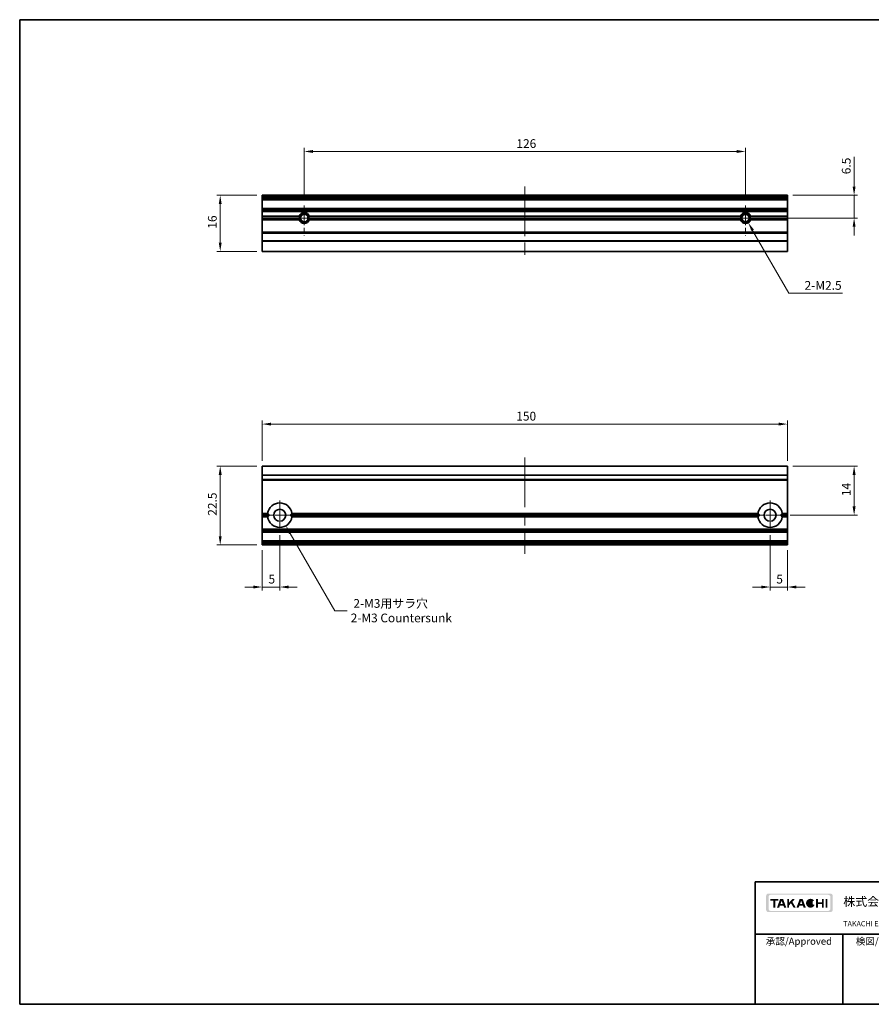
# Model space of a CAD drawing. Units: millimetres. Extents: x 0 to 5925, y 0 to 984.
# Drawn here: x 3158 to 3401, y 0 to 281 of the extents above; entities that cross this region are included whole.
import ezdxf
from ezdxf.enums import TextEntityAlignment as Align

# ---------------------------------------------------------------- set-up
doc = ezdxf.new("R2010")
doc.units = ezdxf.units.MM
doc.header["$LTSCALE"] = 2.5
doc.linetypes.add('CHAIN', pattern=[0.3543, 0.2362, -0.0295, 0.0591, -0.0295])
doc.layers.get('Defpoints').update_dxf_attribs({"lineweight": 25})
for name, color, linetype, lineweight in [('Border (ISO)', 7, 'Continuous', 35), ('Dimension (ISO)', 7, 'Continuous', 18), ('Title (ISO)', 7, 'Continuous', 35), ('Visible (ISO)', 7, 'Continuous', 35), ('Visible Narrow (ISO)', 7, 'Continuous', 25)]:
    doc.layers.add(name, color=color, linetype=linetype, lineweight=lineweight)
for name, color, linetype, lineweight, true_color in [('Center Mark (ISO)', 7, 'Continuous', 18, 0x80ffff), ('Centerline (ISO)', 7, 'Continuous', 18, 0x80ffff), ('Hatch (ISO)', 1, 'Continuous', 18, 0xff0000)]:
    doc.layers.add(name, color=color, linetype=linetype, lineweight=lineweight, true_color=true_color)
doc.styles.add('Note Text (TK)', font='MS PGothic.ttf')
doc.styles.add('文字スタイル67', font='arial.ttf')
doc.styles.add('文字スタイル80', font='arial.ttf')
doc.dimstyles.new('Default - Method 1b (TK)', dxfattribs={"dimscale": 2.5, "dimtxt": 2.5, "dimasz": 2.5, "dimexe": 1, "dimexo": 1.5, "dimgap": 1, "dimtad": 1, "dimrnd": 1e-08, "dimdsep": 46, "dimtxsty": 'Note Text (TK)', "dimcen": 0.09, "dimdle": 5, "dimclrd": 100, "dimclre": 100, "dimclrt": 7, "dimadec": 1, "dimazin": 1, "dimtfac": 1, "dimtmove": 0, "dimatfit": 3, "dimfxl": 1, "dimtolj": 1, "dimlwd": -1, "dimlwe": -1, "dimarcsym": 0})

# ---------------------------------------------------------------- blocks, each defined once
blk = doc.blocks.new('図面枠 tk図枠')
at = {"layer": 'Border (ISO)'}
for p, q in [((14.5, 289), (405.5, 289)), ((14.5, 289), (14.5, 8)), ((405.5, 289), (405.5, 8)), ((14.5, 8), (405.5, 8))]:
    blk.add_line(p, q, dxfattribs=at)
blk = doc.blocks.new('表題欄 tk表題欄')
at = {"layer": 'Hatch (ISO)'}
h = blk.add_hatch(color=256, dxfattribs=at)
edge = h.paths.add_edge_path(flags=0)
edge.add_arc((95.58, 236.3), 0.596, 270, 360)
edge.add_line((96.17, 236.3), (96.17, 239.71))
edge.add_arc((95.58, 239.71), 0.596, 0, 90)
edge.add_line((95.58, 240.31), (79.14, 240.31))
edge.add_arc((79.14, 239.71), 0.596, 90, 180)
edge.add_line((78.54, 239.71), (78.54, 236.3))
edge.add_arc((79.14, 236.3), 0.596, 180, 270)
edge.add_line((79.14, 235.7), (95.58, 235.7))
edge = h.paths.add_edge_path()
edge.add_line((77.84, 239.96), (77.84, 236.05))
edge.add_arc((78.54, 236.05), 0.702, 180, 270)
edge.add_line((78.54, 235.35), (96.17, 235.35))
edge.add_arc((96.17, 236.05), 0.702, 270, 360)
edge.add_line((96.87, 236.05), (96.87, 239.96))
edge.add_arc((96.17, 239.96), 0.702, 0, 90)
edge.add_line((96.17, 240.66), (78.54, 240.66))
edge.add_arc((78.54, 239.96), 0.702, 90, 180)
for points in [[(79.07, 239.15), (79.07, 238.66), (79.92, 238.66), (79.92, 236.66), (80.51, 236.66), (80.51, 238.66), (81.36, 238.66), (81.36, 239.15)], [(85.68, 236.66), (84.94, 237.89), (84.42, 237.32), (84.42, 236.66), (83.9, 236.66), (83.9, 239.15), (84.42, 239.15), (84.42, 238.1), (85.39, 239.15), (86.11, 239.15), (85.32, 238.3), (86.3, 236.66)], [(92.09, 239.15), (92.09, 236.66), (92.61, 236.66), (92.61, 237.66), (93.77, 237.66), (93.77, 236.66), (94.29, 236.66), (94.29, 239.15), (93.77, 239.15), (93.77, 238.15), (92.61, 238.15), (92.61, 239.15)], [(94.84, 239.15), (94.84, 236.66), (95.36, 236.66), (95.36, 239.15)]]:
    blk.add_hatch(color=256, dxfattribs=at).paths.add_polyline_path(points)
h = blk.add_hatch(color=256, dxfattribs=at)
h.paths.add_polyline_path([(82.59, 237.71), (81.95, 237.71), (82.27, 238.58)], flags=0)
h.paths.add_polyline_path([(82.78, 237.2), (81.76, 237.2), (81.57, 236.66), (80.95, 236.66), (81.86, 239.15), (82.68, 239.15), (83.59, 236.66), (82.98, 236.66)])
h = blk.add_hatch(color=256, dxfattribs=at)
h.paths.add_polyline_path([(87.53, 237.71), (88.16, 237.71), (87.85, 238.58)], flags=0)
h.paths.add_polyline_path([(87.14, 236.66), (87.34, 237.2), (88.35, 237.2), (88.55, 236.66), (89.17, 236.66), (88.25, 239.15), (87.44, 239.15), (86.52, 236.66)])
h = blk.add_hatch(color=256, dxfattribs=at)
edge = h.paths.add_edge_path()
edge.add_arc((90.52, 237.9), 1.27, 38.5505, 336.582)
edge.add_line((91.69, 237.4), (91.17, 237.62))
edge.add_ellipse((90.52, 237.9), major_axis=(0, -0.8), ratio=0.867347, start_angle=124.651, end_angle=429.4109, ccw=False)
edge.add_line((91.09, 238.36), (91.52, 238.7))
at = {"layer": 'Title (ISO)'}
for p, q in [((74.71, 244.05), (255.71, 244.05)), ((74.71, 209.05), (74.71, 244.05)), ((149.71, 244.05), (149.71, 209.05)), ((230.71, 244.05), (230.71, 209.05)), ((255.71, 244.05), (255.71, 209.05)), ((243.21, 239.55), (251.21, 240.55)), ((243.21, 239.55), (243.21, 235.55)), ((251.21, 234.55), (251.21, 240.55)), ((243.21, 235.55), (251.21, 234.55)), ((230.71, 231.05), (255.71, 231.05)), ((74.71, 229.05), (230.71, 229.05)), ((99.71, 229.05), (99.71, 209.05)), ((124.71, 229.05), (124.71, 209.05)), ((230.71, 220.05), (255.71, 220.05)), ((149.71, 216.05), (230.71, 216.05)), ((255.71, 209.05), (74.71, 209.05))]:
    blk.add_line(p, q, dxfattribs=at)
at = {"layer": 'Title (ISO)', "color": 4, "linetype": 'CHAIN', "lineweight": 18, "ltscale": 8.88956, "true_color": 0x00ffff}
blk.add_line((238.21, 241.55), (238.21, 233.55), dxfattribs=at)
at = {"layer": 'Title (ISO)', "color": 4, "linetype": 'CHAIN', "lineweight": 18, "ltscale": 20.001633, "true_color": 0x00ffff}
blk.add_line((252.21, 237.55), (234.21, 237.55), dxfattribs=at)
at = {"layer": 'Title (ISO)'}
for radius in [3, 2]:
    blk.add_circle((238.21, 237.55), radius, dxfattribs=at)
at = {"layer": 'Title (ISO)', "color": 1, "true_color": 0xff0000, "char_height": 2, "line_spacing_factor": 1.5, "style": 'Note Text (TK)'}
for s, insert, attachment_point in [('\\fＭＳ Ｐゴシック|b0|i0;{\\H2.0000;品名/Title}', (151.71, 242.05), 4), ('\\fＭＳ Ｐゴシック|b0|i0;{\\H2.0000;承認/Approved}', (87.21, 227.05), 5), ('\\fＭＳ Ｐゴシック|b0|i0;{\\H2.0000;検図/Checked}', (112.21, 227.05), 5), ('\\fＭＳ Ｐゴシック|b0|i0;{\\H2.0000;製図/Created}', (137.21, 227.05), 5), ('\\fＭＳ Ｐゴシック|b0|i0;{\\H2.0000;尺度/Scale}', (232.71, 229.05), 4), ('\\fＭＳ Ｐゴシック|b0|i0;{\\H2.0000;ページ/Page}', (232.71, 218.05), 4), ('\\fＭＳ Ｐゴシック|b0|i0;{\\H2.0000;作成日/Date}', (151.71, 212.55), 4)]:
    blk.add_mtext(s, dxfattribs=dict(at, insert=insert, attachment_point=attachment_point))
at = {"layer": 'Title (ISO)', "color": 7, "line_spacing_factor": 1.5, "style": 'Note Text (TK)'}
for s, insert, char_height, attachment_point in [('株式会社タカチ電機工業', (99.87, 238.05), 2.5, 4), ('\\fArial|b0|i0;{\\H1.4986;TAKACHI ELECTRONICS ENCLOSURE CO., LTD.}', (99.87, 232.05), 1.4986, 4), ('\\fＭＳ Ｐゴシック|b0|i0;{\\H2.0000;/}', (243.21, 212.55), 2, 5)]:
    blk.add_mtext(s, dxfattribs=dict(at, insert=insert, char_height=char_height, attachment_point=attachment_point))
at = {"layer": 'Title (ISO)', "color": 7}
for tag, p, height, style in [('<品名>_001', (157.52, 235.74), 2.5, 'Note Text (TK)'), ('<Title>_001', (157.51, 230.65), 1.8, '文字スタイル80'), ('作成日_001', (175.58, 211.28), 2.5, 'Note Text (TK)'), ('<ページ_No.>_001', (237.95, 211.3), 2.5, 'Note Text (TK)'), ('<総ページ数>_001', (246.79, 211.3), 2.5, 'Note Text (TK)')]:
    blk.add_attdef(tag, p, '', height=height, dxfattribs=dict(at, style=style))
at = {"layer": 'Title (ISO)', "color": 7, "style": 'Note Text (TK)'}
blk.add_attdef('<尺度>', text='', height=2.5, dxfattribs=at).set_placement((243.21, 223.55), align=Align.MIDDLE_CENTER)
blk = doc.blocks.new('*D56')
at = {"layer": 'Defpoints', "color": 0, "transparency": 16777216}
for p in [(3377.26, 165.59), (3227.26, 153.59), (3377.26, 153.59)]:
    blk.add_point(p, dxfattribs=at)
at = {"layer": 'Dimension (ISO)', "color": 100, "transparency": 16777216}
for p, q in [((3227.26, 155.09), (3227.26, 166.59)), ((3377.26, 155.09), (3377.26, 166.59)), ((3229.76, 165.59), (3374.76, 165.59))]:
    blk.add_line(p, q, dxfattribs=at)
for points in [[(3229.76, 166), (3229.76, 165.17), (3227.26, 165.59)], [(3374.76, 166), (3374.76, 165.17), (3377.26, 165.59)]]:
    blk.add_solid(points, dxfattribs=at)
at = {"layer": 'Dimension (ISO)', "color": 7, "transparency": 16777216, "insert": (3299.79, 167.84), "char_height": 2.5, "attachment_point": 4, "style": 'Note Text (TK)'}
blk.add_mtext('\\A1;150', dxfattribs=at)
blk = doc.blocks.new('*D57')
at = {"layer": 'Defpoints', "color": 0, "transparency": 16777216}
for p in [(3227.26, 153.59), (3215.26, 131.09), (3227.26, 131.09)]:
    blk.add_point(p, dxfattribs=at)
at = {"layer": 'Dimension (ISO)', "color": 100, "transparency": 16777216}
for p, q in [((3225.76, 153.59), (3214.26, 153.59)), ((3215.26, 151.09), (3215.26, 133.59)), ((3225.76, 131.09), (3214.26, 131.09))]:
    blk.add_line(p, q, dxfattribs=at)
for points in [[(3214.84, 151.09), (3215.68, 151.09), (3215.26, 153.59)], [(3214.84, 133.59), (3215.68, 133.59), (3215.26, 131.09)]]:
    blk.add_solid(points, dxfattribs=at)
at = {"layer": 'Dimension (ISO)', "color": 7, "transparency": 16777216, "insert": (3213.01, 139.43), "char_height": 2.5, "attachment_point": 4, "rotation": 90, "style": 'Note Text (TK)'}
blk.add_mtext('\\A1;22.5', dxfattribs=at)
blk = doc.blocks.new('*D58')
at = {"layer": 'Defpoints', "color": 0, "transparency": 16777216}
for p in [(3232.26, 135.39), (3227.26, 131.09), (3227.26, 119.09)]:
    blk.add_point(p, dxfattribs=at)
at = {"layer": 'Dimension (ISO)', "color": 100, "transparency": 16777216}
for p, q in [((3232.26, 133.89), (3232.26, 118.09)), ((3227.26, 129.59), (3227.26, 118.09)), ((3224.76, 119.09), (3222.26, 119.09)), ((3232.26, 119.09), (3227.26, 119.09)), ((3234.76, 119.09), (3237.26, 119.09))]:
    blk.add_line(p, q, dxfattribs=at)
for points in [[(3224.76, 119.5), (3224.76, 118.67), (3227.26, 119.09)], [(3234.76, 119.5), (3234.76, 118.67), (3232.26, 119.09)]]:
    blk.add_solid(points, dxfattribs=at)
at = {"layer": 'Dimension (ISO)', "color": 7, "transparency": 16777216, "insert": (3229.04, 121.34), "char_height": 2.5, "attachment_point": 4, "style": 'Note Text (TK)'}
blk.add_mtext('\\A1;5', dxfattribs=at)
blk = doc.blocks.new('*D59')
at = {"layer": 'Defpoints', "color": 0, "transparency": 16777216}
for p in [(3372.26, 135.39), (3377.26, 131.09), (3377.26, 119.09)]:
    blk.add_point(p, dxfattribs=at)
at = {"layer": 'Dimension (ISO)', "color": 100, "transparency": 16777216}
for p, q in [((3372.26, 133.89), (3372.26, 118.09)), ((3377.26, 129.59), (3377.26, 118.09)), ((3369.76, 119.09), (3367.26, 119.09)), ((3372.26, 119.09), (3377.26, 119.09)), ((3379.76, 119.09), (3382.26, 119.09))]:
    blk.add_line(p, q, dxfattribs=at)
for points in [[(3369.76, 119.5), (3369.76, 118.67), (3372.26, 119.09)], [(3379.76, 119.5), (3379.76, 118.67), (3377.26, 119.09)]]:
    blk.add_solid(points, dxfattribs=at)
at = {"layer": 'Dimension (ISO)', "color": 7, "transparency": 16777216, "insert": (3374.04, 121.34), "char_height": 2.5, "attachment_point": 4, "style": 'Note Text (TK)'}
blk.add_mtext('\\A1;5', dxfattribs=at)
blk = doc.blocks.new('*D60')
at = {"layer": 'Defpoints', "color": 0, "transparency": 16777216}
for p in [(3377.26, 153.59), (3376.46, 139.59), (3396.26, 139.59)]:
    blk.add_point(p, dxfattribs=at)
at = {"layer": 'Dimension (ISO)', "color": 100, "transparency": 16777216}
for p, q in [((3378.76, 153.59), (3397.26, 153.59)), ((3396.26, 151.09), (3396.26, 142.09)), ((3377.96, 139.59), (3397.26, 139.59))]:
    blk.add_line(p, q, dxfattribs=at)
for points in [[(3395.84, 151.09), (3396.68, 151.09), (3396.26, 153.59)], [(3395.84, 142.09), (3396.68, 142.09), (3396.26, 139.59)]]:
    blk.add_solid(points, dxfattribs=at)
at = {"layer": 'Dimension (ISO)', "color": 7, "transparency": 16777216, "insert": (3394.01, 145.02), "char_height": 2.5, "attachment_point": 4, "rotation": 90, "style": 'Note Text (TK)'}
blk.add_mtext('\\A1;14', dxfattribs=at)
blk = doc.blocks.new('*D61')
at = {"layer": 'Defpoints', "color": 0, "transparency": 16777216}
for p in [(3232.26, 139.59), (3234.01, 136.56)]:
    blk.add_point(p, dxfattribs=at)
at = {"layer": 'Dimension (ISO)', "color": 100, "transparency": 16777216}
for p, q in [((3247.99, 112.34), (3235.26, 134.39)), ((3251.52, 112.34), (3247.99, 112.34))]:
    blk.add_line(p, q, dxfattribs=at)
blk.add_solid([(3235.62, 134.6), (3234.9, 134.18), (3234.01, 136.56)], dxfattribs=at)
at = {"layer": 'Dimension (ISO)', "color": 7, "transparency": 16777216, "insert": (3252.52, 112.34), "char_height": 2.5, "attachment_point": 4, "style": 'Note Text (TK)'}
blk.add_mtext('\\A1; \\fＭＳ Ｐゴシック|b0|i0;{\\H2.4900;2-M3用サラ穴\\P}\\fＭＳ Ｐゴシック|b0|i0;{\\H2.4900;2-M3 Countersunk}', dxfattribs=at)
blk = doc.blocks.new('*D62')
at = {"layer": 'Defpoints', "color": 0, "transparency": 16777216}
for p in [(3365.26, 243.39), (3239.26, 227.95), (3365.26, 227.95)]:
    blk.add_point(p, dxfattribs=at)
at = {"layer": 'Dimension (ISO)', "color": 100, "transparency": 16777216}
for p, q in [((3239.26, 229.45), (3239.26, 244.39)), ((3241.76, 243.39), (3362.76, 243.39)), ((3365.26, 229.45), (3365.26, 244.39))]:
    blk.add_line(p, q, dxfattribs=at)
for points in [[(3241.76, 243.81), (3241.76, 242.97), (3239.26, 243.39)], [(3362.76, 243.81), (3362.76, 242.97), (3365.26, 243.39)]]:
    blk.add_solid(points, dxfattribs=at)
at = {"layer": 'Dimension (ISO)', "color": 7, "transparency": 16777216, "insert": (3299.83, 245.64), "char_height": 2.5, "attachment_point": 4, "style": 'Note Text (TK)'}
blk.add_mtext('\\A1;126', dxfattribs=at)
blk = doc.blocks.new('*D63')
at = {"layer": 'Defpoints', "color": 0, "transparency": 16777216}
for p in [(3227.26, 230.89), (3215.26, 214.89), (3227.26, 214.89)]:
    blk.add_point(p, dxfattribs=at)
at = {"layer": 'Dimension (ISO)', "color": 100, "transparency": 16777216}
for p, q in [((3225.76, 230.89), (3214.26, 230.89)), ((3215.26, 228.39), (3215.26, 217.39)), ((3225.76, 214.89), (3214.26, 214.89))]:
    blk.add_line(p, q, dxfattribs=at)
for points in [[(3214.84, 228.39), (3215.68, 228.39), (3215.26, 230.89)], [(3214.84, 217.39), (3215.68, 217.39), (3215.26, 214.89)]]:
    blk.add_solid(points, dxfattribs=at)
at = {"layer": 'Dimension (ISO)', "color": 7, "transparency": 16777216, "insert": (3213.01, 221.36), "char_height": 2.5, "attachment_point": 4, "rotation": 90, "style": 'Note Text (TK)'}
blk.add_mtext('\\A1;16', dxfattribs=at)
blk = doc.blocks.new('*D64')
at = {"layer": 'Defpoints', "color": 0, "transparency": 16777216}
for p in [(3377.26, 230.89), (3368.82, 224.39), (3396.26, 224.39)]:
    blk.add_point(p, dxfattribs=at)
at = {"layer": 'Dimension (ISO)', "color": 100, "transparency": 16777216}
for p, q in [((3396.26, 233.39), (3396.26, 241.88)), ((3378.76, 230.89), (3397.26, 230.89)), ((3396.26, 224.39), (3396.26, 230.89)), ((3370.32, 224.39), (3397.26, 224.39)), ((3396.26, 221.89), (3396.26, 219.39))]:
    blk.add_line(p, q, dxfattribs=at)
for points in [[(3395.84, 233.39), (3396.68, 233.39), (3396.26, 230.89)], [(3395.84, 221.89), (3396.68, 221.89), (3396.26, 224.39)]]:
    blk.add_solid(points, dxfattribs=at)
at = {"layer": 'Dimension (ISO)', "color": 7, "transparency": 16777216, "insert": (3394.01, 236.89), "char_height": 2.5, "attachment_point": 4, "rotation": 90, "style": 'Note Text (TK)'}
blk.add_mtext('\\A1;6.5', dxfattribs=at)
blk = doc.blocks.new('*D71')
at = {"layer": 'Defpoints', "color": 0, "transparency": 16777216}
for p in [(3365.26, 224.39), (3366.04, 223.04)]:
    blk.add_point(p, dxfattribs=at)
at = {"layer": 'Dimension (ISO)', "color": 100, "transparency": 16777216}
for p, q in [((3377.66, 202.92), (3367.29, 220.88)), ((3392.98, 202.92), (3377.66, 202.92))]:
    blk.add_line(p, q, dxfattribs=at)
blk.add_solid([(3367.65, 221.09), (3366.93, 220.67), (3366.04, 223.04)], dxfattribs=at)
at = {"layer": 'Dimension (ISO)', "color": 7, "transparency": 16777216, "insert": (3381.35, 205.17), "char_height": 2.5, "attachment_point": 4, "style": 'Note Text (TK)'}
blk.add_mtext('\\A1; \\fＭＳ Ｐゴシック|b0|i0;2-M2.5', dxfattribs=at)

msp = doc.modelspace()

# ---------------------------------------------------------------- linework, layer by layer
at = {"layer": 'Center Mark (ISO)', "linetype": 'CHAIN', "ltscale": 9.507946}
for p, q in [((3239.2614, 227.9474), (3239.2614, 219.3909)), ((3365.2614, 227.9474), (3365.2614, 219.3909))]:
    msp.add_line(p, q, dxfattribs=at)
at = {"layer": 'Center Mark (ISO)', "linetype": 'CHAIN', "ltscale": 7.903918}
for p, q in [((3242.8179, 224.3909), (3235.7049, 224.3909)), ((3368.8179, 224.3909), (3361.7049, 224.3909))]:
    msp.add_line(p, q, dxfattribs=at)
at = {"layer": 'Center Mark (ISO)', "linetype": 'CHAIN', "ltscale": 9.334043}
for p, q in [((3232.2614, 143.7882), (3232.2614, 135.3882)), ((3372.2614, 143.7882), (3372.2614, 135.3882)), ((3236.4614, 139.5882), (3228.0614, 139.5882)), ((3376.4614, 139.5882), (3368.0614, 139.5882))]:
    msp.add_line(p, q, dxfattribs=at)
at = {"layer": 'Centerline (ISO)', "linetype": 'CHAIN', "ltscale": 23.990969}
for p, q in [((3302.2614, 233.3909), (3302.2614, 212.3909)), ((3302.2614, 156.0882), (3302.2614, 128.5882))]:
    msp.add_line(p, q, dxfattribs=at)
at = {"layer": 'Visible (ISO)'}
for p, q in [((3227.2614, 230.8909), (3227.2614, 230.5909)), ((3227.2614, 230.8909), (3377.2614, 230.8909)), ((3227.2614, 230.5152), (3227.2614, 230.5909)), ((3227.2614, 230.5152), (3227.2614, 230.303)), ((3377.2614, 230.5909), (3377.2614, 230.8909)), ((3377.2614, 230.5909), (3377.2614, 230.5152)), ((3377.2614, 230.303), (3377.2614, 230.5152)), ((3227.2614, 229.9788), (3227.2614, 230.303)), ((3227.2614, 229.9788), (3227.2614, 229.8909)), ((3227.2614, 229.5909), (3227.2614, 229.8909)), ((3227.2614, 229.8909), (3377.2614, 229.8909)), ((3227.2614, 227.1909), (3227.2614, 229.5909)), ((3377.2614, 230.303), (3377.2614, 229.9788)), ((3377.2614, 229.8909), (3377.2614, 229.9788)), ((3377.2614, 229.8909), (3377.2614, 229.5909)), ((3377.2614, 229.5909), (3377.2614, 227.1909)), ((3227.2614, 226.8909), (3227.2614, 227.1909)), ((3227.2614, 226.8909), (3227.2614, 226.803)), ((3227.2614, 226.8909), (3377.2614, 226.8909)), ((3227.2614, 226.4788), (3227.2614, 226.803)), ((3227.2614, 226.4788), (3227.2614, 226.2666)), ((3227.2614, 224.8909), (3227.2614, 226.2666)), ((3227.2614, 224.8909), (3237.7874, 224.8909)), ((3227.2614, 224.3909), (3227.2614, 224.8909)), ((3240.7354, 224.8909), (3363.7874, 224.8909)), ((3366.7354, 224.8909), (3377.2614, 224.8909)), ((3377.2614, 227.1909), (3377.2614, 226.8909)), ((3377.2614, 226.803), (3377.2614, 226.8909)), ((3377.2614, 226.803), (3377.2614, 226.4788)), ((3377.2614, 226.2666), (3377.2614, 226.4788)), ((3377.2614, 226.2666), (3377.2614, 224.8909)), ((3377.2614, 224.8909), (3377.2614, 224.3909)), ((3227.2614, 224.3909), (3238.2049, 224.3909)), ((3227.2614, 223.8909), (3227.2614, 224.3909)), ((3227.2614, 223.8909), (3237.7874, 223.8909)), ((3227.2614, 220.3909), (3227.2614, 223.8909)), ((3240.3179, 224.3909), (3364.2049, 224.3909)), ((3240.7354, 223.8909), (3363.7874, 223.8909)), ((3366.3179, 224.3909), (3377.2614, 224.3909)), ((3366.7354, 223.8909), (3377.2614, 223.8909)), ((3377.2614, 224.3909), (3377.2614, 223.8909)), ((3377.2614, 223.8909), (3377.2614, 220.3909)), ((3227.2614, 220.3909), (3227.2614, 220.0909)), ((3227.2614, 220.3909), (3377.2614, 220.3909)), ((3227.2614, 217.9633), (3227.2614, 220.0909)), ((3377.2614, 220.0909), (3377.2614, 220.3909)), ((3377.2614, 220.0909), (3377.2614, 217.9633)), ((3227.2614, 217.9633), (3227.2614, 217.8353)), ((3227.2614, 214.9629), (3227.2614, 217.8353)), ((3377.2614, 217.8353), (3377.2614, 217.9633)), ((3377.2614, 217.8353), (3377.2614, 214.9629)), ((3227.2614, 214.9629), (3227.2614, 214.8909)), ((3227.2614, 214.8909), (3377.2614, 214.8909)), ((3377.2614, 214.8909), (3377.2614, 214.9629)), ((3227.2614, 153.5882), (3227.2614, 153.5418)), ((3227.2614, 153.5882), (3377.2614, 153.5882)), ((3227.2614, 151.1481), (3227.2614, 153.5418)), ((3377.2614, 153.5418), (3377.2614, 153.5882)), ((3377.2614, 153.5418), (3377.2614, 151.1481)), ((3227.2614, 151.1481), (3227.2614, 150.9945)), ((3227.2614, 149.8882), (3227.2614, 150.9945)), ((3227.2614, 149.8882), (3227.2614, 149.5882)), ((3227.2614, 140.0882), (3227.2614, 149.5882)), ((3227.2614, 149.5882), (3377.2614, 149.5882)), ((3377.2614, 150.9945), (3377.2614, 151.1481)), ((3377.2614, 150.9945), (3377.2614, 149.8882)), ((3377.2614, 149.5882), (3377.2614, 149.8882)), ((3377.2614, 149.5882), (3377.2614, 140.0882)), ((3227.2614, 140.0882), (3228.7973, 140.0882)), ((3227.2614, 139.5882), (3227.2614, 140.0882)), ((3227.2614, 139.5882), (3229.2614, 139.5882)), ((3227.2614, 139.0882), (3227.2614, 139.5882)), ((3227.2614, 139.0882), (3228.7973, 139.0882)), ((3227.2614, 135.7124), (3227.2614, 139.0882)), ((3235.2614, 139.5882), (3369.2614, 139.5882)), ((3235.7255, 140.0882), (3368.7973, 140.0882)), ((3235.7255, 139.0882), (3368.7973, 139.0882)), ((3375.2614, 139.5882), (3377.2614, 139.5882)), ((3375.7255, 140.0882), (3377.2614, 140.0882)), ((3375.7255, 139.0882), (3377.2614, 139.0882)), ((3377.2614, 140.0882), (3377.2614, 139.5882)), ((3377.2614, 139.5882), (3377.2614, 139.0882)), ((3377.2614, 139.0882), (3377.2614, 135.7124)), ((3227.2614, 135.7124), (3227.2614, 135.5003)), ((3227.2614, 135.176), (3227.2614, 135.5003)), ((3227.2614, 135.176), (3227.2614, 135.0882)), ((3227.2614, 134.7882), (3227.2614, 135.0882)), ((3227.2614, 135.0882), (3377.2614, 135.0882)), ((3377.2614, 135.5003), (3377.2614, 135.7124)), ((3377.2614, 135.5003), (3377.2614, 135.176)), ((3377.2614, 135.0882), (3377.2614, 135.176)), ((3377.2614, 135.0882), (3377.2614, 134.7882)), ((3227.2614, 132.3882), (3227.2614, 134.7882)), ((3227.2614, 132.0882), (3227.2614, 132.3882)), ((3227.2614, 132.0882), (3227.2614, 132.0003)), ((3227.2614, 132.0882), (3377.2614, 132.0882)), ((3377.2614, 134.7882), (3377.2614, 132.3882)), ((3377.2614, 132.3882), (3377.2614, 132.0882)), ((3377.2614, 132.0003), (3377.2614, 132.0882)), ((3227.2614, 131.676), (3227.2614, 132.0003)), ((3227.2614, 131.676), (3227.2614, 131.4639)), ((3227.2614, 131.3882), (3227.2614, 131.4639)), ((3227.2614, 131.3882), (3227.2614, 131.0882)), ((3227.2614, 131.0882), (3377.2614, 131.0882)), ((3377.2614, 132.0003), (3377.2614, 131.676)), ((3377.2614, 131.4639), (3377.2614, 131.676)), ((3377.2614, 131.4639), (3377.2614, 131.3882)), ((3377.2614, 131.0882), (3377.2614, 131.3882))]:
    msp.add_line(p, q, dxfattribs=at)
for centre in [(3232.2614, 139.5882), (3372.2614, 139.5882)]:
    msp.add_circle(centre, 1.7, dxfattribs=at)
for centre, radius, start, end in [((3239.2614, 224.3909), 1.5565, 18.73754, 161.26246), ((3239.2614, 224.3909), 1.0565, 0, 180), ((3365.2614, 224.3909), 1.5565, 18.73754, 161.26246), ((3365.2614, 224.3909), 1.0565, 0, 180), ((3239.2614, 224.3909), 1.5565, 198.73754, 341.26246), ((3239.2614, 224.3909), 1.0565, 180, 0), ((3365.2614, 224.3909), 1.5565, 198.73754, 341.26246), ((3365.2614, 224.3909), 1.0565, 180, 0), ((3232.2614, 139.5882), 3.5, 8.213211, 171.786789), ((3372.2614, 139.5882), 3.5, 8.213211, 171.786789), ((3232.2614, 139.5882), 3.5, 188.213211, 351.786789), ((3372.2614, 139.5882), 3.5, 188.213211, 351.786789)]:
    msp.add_arc(centre, radius, start, end, dxfattribs=at)
for points in [[(3237.7874, 224.8909), (3237.9961, 224.5997), (3238.2049, 224.3909)], [(3240.3179, 224.3909), (3240.5266, 224.5997), (3240.7354, 224.8909)], [(3363.7874, 224.8909), (3363.9961, 224.5997), (3364.2049, 224.3909)], [(3366.3179, 224.3909), (3366.5266, 224.5997), (3366.7354, 224.8909)], [(3238.2049, 224.3909), (3237.9961, 224.1821), (3237.7874, 223.8909)], [(3240.7354, 223.8909), (3240.5266, 224.1821), (3240.3179, 224.3909)], [(3364.2049, 224.3909), (3363.9961, 224.1821), (3363.7874, 223.8909)], [(3366.7354, 223.8909), (3366.5266, 224.1821), (3366.3179, 224.3909)], [(3229.2614, 139.5882), (3229.0293, 139.8202), (3228.7973, 140.0882)], [(3228.7973, 139.0882), (3229.0293, 139.3561), (3229.2614, 139.5882)], [(3235.7255, 140.0882), (3235.4934, 139.8202), (3235.2614, 139.5882)], [(3235.2614, 139.5882), (3235.4934, 139.3561), (3235.7255, 139.0882)], [(3369.2614, 139.5882), (3369.0293, 139.8202), (3368.7973, 140.0882)], [(3368.7973, 139.0882), (3369.0293, 139.3561), (3369.2614, 139.5882)], [(3375.7255, 140.0882), (3375.4934, 139.8202), (3375.2614, 139.5882)], [(3375.2614, 139.5882), (3375.4934, 139.3561), (3375.7255, 139.0882)]]:
    msp.add_open_spline(points, degree=2, dxfattribs=at)
at = {"layer": 'Visible Narrow (ISO)'}
for p, q in [((3227.2614, 230.5909), (3377.2614, 230.5909)), ((3227.2614, 230.5152), (3377.2614, 230.5152)), ((3227.2614, 230.303), (3377.2614, 230.303)), ((3227.2614, 229.9788), (3377.2614, 229.9788)), ((3227.2614, 229.5909), (3377.2614, 229.5909)), ((3227.2614, 227.1909), (3377.2614, 227.1909)), ((3227.2614, 226.803), (3377.2614, 226.803)), ((3227.2614, 226.4788), (3377.2614, 226.4788)), ((3227.2614, 226.2666), (3377.2614, 226.2666)), ((3227.2614, 220.0909), (3377.2614, 220.0909)), ((3227.2614, 217.9633), (3377.2614, 217.9633)), ((3227.2614, 217.8353), (3377.2614, 217.8353)), ((3227.2614, 214.9629), (3377.2614, 214.9629)), ((3227.2614, 153.5418), (3377.2614, 153.5418)), ((3227.2614, 151.1481), (3377.2614, 151.1481)), ((3227.2614, 150.9945), (3377.2614, 150.9945)), ((3227.2614, 149.8882), (3377.2614, 149.8882)), ((3227.2614, 135.7124), (3377.2614, 135.7124)), ((3227.2614, 135.5003), (3377.2614, 135.5003)), ((3227.2614, 135.176), (3377.2614, 135.176)), ((3227.2614, 134.7882), (3377.2614, 134.7882)), ((3227.2614, 132.3882), (3377.2614, 132.3882)), ((3227.2614, 132.0003), (3377.2614, 132.0003)), ((3227.2614, 131.676), (3377.2614, 131.676)), ((3227.2614, 131.4639), (3377.2614, 131.4639)), ((3227.2614, 131.3882), (3377.2614, 131.3882))]:
    msp.add_line(p, q, dxfattribs=at)
for centre, start, end in [((3239.2614, 224.3909), 10.795706, 169.204294), ((3365.2614, 224.3909), 10.795706, 169.204294), ((3239.2614, 224.3909), 169.204294, 180), ((3239.2614, 224.3909), 180, 190.795706), ((3239.2614, 224.3909), 190.795706, 349.204294), ((3239.2614, 224.3909), 0, 10.795706), ((3239.2614, 224.3909), 349.204294, 0), ((3365.2614, 224.3909), 169.204294, 180), ((3365.2614, 224.3909), 180, 190.795706), ((3365.2614, 224.3909), 190.795706, 349.204294), ((3365.2614, 224.3909), 0, 10.795706), ((3365.2614, 224.3909), 349.204294, 0)]:
    msp.add_arc(centre, 1.3, start, end, dxfattribs=at)

# ---------------------------------------------------------------- block references
msp.add_blockref('図面枠 tk図枠', (3143.5, -8))
ref = msp.add_blockref('表題欄 tk表題欄', (3293.2912, -209.0527))
ref.add_attrib('<品名>_001', 'フレーム', (3450.8153, 26.6506), dxfattribs={"layer": 'Title (ISO)', "color": 7, "height": 2.5, "style": 'Note Text (TK)'})
ref.add_attrib('<尺度>_001', '1:1', (3534.4616, 13.25), dxfattribs={"layer": 'Title (ISO)', "color": 7, "height": 2.5, "style": 'Note Text (TK)'})
ref.add_attrib('作成日_001', '2022/08/08', (3468.902, 2.2287), dxfattribs={"layer": 'Title (ISO)', "color": 7, "height": 2.5, "style": 'Note Text (TK)'})
ref.add_attrib('<Title>_001', 'Panel support frame', (3450.7844, 21.7606), dxfattribs={"layer": 'Title (ISO)', "color": 7, "height": 2, "style": '文字スタイル67'})
ref.add_attrib('<ページ_No.>_001', '4', (3531.0838, 2.25), dxfattribs={"layer": 'Title (ISO)', "color": 7, "height": 2.5, "style": 'Note Text (TK)'})
ref.add_attrib('<総ページ数>_001', '7', (3540.0838, 2.25), dxfattribs={"layer": 'Title (ISO)', "color": 7, "height": 2.5, "style": 'Note Text (TK)'})

# ---------------------------------------------------------------- dimensions: what is measured, and where the dimension line sits
at = {"layer": 'Dimension (ISO)', "color": 100, "true_color": 0x00ff3f}
for base, p1, p2, angle, override, picture, middle in [((3365.2614, 243.3909), (3239.2614, 227.9474), (3365.2614, 227.9474), 180, {"dimscale": 0, "dimgap": 1, "dimdec": 2, "dimtol": 0, "dimlim": 0, "dimtp": 0, "dimtm": 0, "dimtdec": 2, "dimtix": 0, "dimtofl": 0, "dimtmove": 0, "dimatfit": 1}, '*D62', (3302.2614, 243.3909)), ((3396.2614, 224.3909), (3377.2614, 230.8909), (3368.8179, 224.3909), 270, {"dimscale": 0, "dimgap": 1, "dimdec": 2, "dimtol": 0, "dimlim": 0, "dimtp": 0, "dimtm": 0, "dimtdec": 2, "dimtix": 0, "dimtofl": 1, "dimtmove": 0, "dimatfit": 1}, '*D64', (3396.2614, 238.8866)), ((3215.2614, 214.8909), (3227.2614, 230.8909), (3227.2614, 214.8909), 270, {"dimscale": 0, "dimgap": 1, "dimdec": 2, "dimtol": 0, "dimlim": 0, "dimtp": 0, "dimtm": 0, "dimtdec": 2, "dimtix": 0, "dimtofl": 0, "dimtmove": 0, "dimatfit": 1}, '*D63', (3215.2614, 222.8909)), ((3377.2614, 165.5882), (3227.2614, 153.5882), (3377.2614, 153.5882), 180, {"dimscale": 0, "dimgap": 1, "dimdec": 2, "dimtol": 0, "dimlim": 0, "dimtp": 0, "dimtm": 0, "dimtdec": 2, "dimtix": 0, "dimtofl": 0, "dimtmove": 0, "dimatfit": 1}, '*D56', (3302.2614, 165.5882)), ((3215.2614, 131.0882), (3227.2614, 153.5882), (3227.2614, 131.0882), 270, {"dimscale": 0, "dimgap": 1, "dimdec": 2, "dimtol": 0, "dimlim": 0, "dimtp": 0, "dimtm": 0, "dimtdec": 2, "dimtix": 0, "dimtofl": 0, "dimtmove": 0, "dimatfit": 1}, '*D57', (3215.2614, 142.3382)), ((3396.2614, 139.5882), (3377.2614, 153.5882), (3376.4614, 139.5882), 270, {"dimscale": 0, "dimgap": 1, "dimdec": 2, "dimtol": 0, "dimlim": 0, "dimtp": 0, "dimtm": 0, "dimtdec": 2, "dimtix": 0, "dimtofl": 0, "dimtmove": 0, "dimatfit": 1}, '*D60', (3396.2614, 146.5882)), ((3227.2614, 119.0882), (3232.2614, 135.3882), (3227.2614, 131.0882), 180, {"dimscale": 0, "dimgap": 1, "dimdec": 2, "dimtol": 0, "dimlim": 0, "dimtp": 0, "dimtm": 0, "dimtdec": 2, "dimtix": 0, "dimtofl": 1, "dimtmove": 0, "dimatfit": 1}, '*D58', (3229.7614, 119.0882)), ((3377.2614, 119.0882), (3372.2614, 135.3882), (3377.2614, 131.0882), 180, {"dimscale": 0, "dimgap": 1, "dimdec": 2, "dimtol": 0, "dimlim": 0, "dimtp": 0, "dimtm": 0, "dimtdec": 2, "dimtix": 0, "dimtofl": 1, "dimtmove": 0, "dimatfit": 1}, '*D59', (3374.7614, 119.0882))]:
    dim = msp.add_linear_dim(base=base, p1=p1, p2=p2, angle=angle, dimstyle='Default - Method 1b (TK)', override=override, dxfattribs=at)
    dim.commit()
    dim.dimension.update_dxf_attribs({"geometry": picture, "text_midpoint": middle, "dimtype": 128})
for center, mpoint, text, override, picture, middle in [((3365.2614, 224.3909), (3366.0396, 223.0429), ' \\fＭＳ Ｐゴシック|b0|i0;2-M2.5', {"dimscale": 0, "dimgap": 1, "dimtih": 1, "dimtoh": 1, "dimdec": 2, "dimlfac": 1, "dimcen": 0, "dimtol": 0, "dimlim": 0, "dimtp": 0, "dimtm": 0, "dimtdec": 2, "dimtix": 0, "dimtofl": 0, "dimtmove": 0, "dimatfit": 3}, '*D71', (3387.1674, 202.9233)), ((3232.2614, 139.5882), (3234.0114, 136.5571), ' \\fＭＳ Ｐゴシック|b0|i0;{\\H2.4900;2-M3用サラ穴\\P}\\fＭＳ Ｐゴシック|b0|i0;{\\H2.4900;2-M3 Countersunk}', {"dimscale": 0, "dimgap": 1, "dimtad": 0, "dimtih": 1, "dimtoh": 1, "dimdec": 2, "dimlfac": 1, "dimcen": 0, "dimtol": 0, "dimlim": 0, "dimtp": 0, "dimtm": 0, "dimtdec": 2, "dimtix": 0, "dimtofl": 0, "dimtmove": 0, "dimatfit": 3, "dimtvp": 0}, '*D61', (3266.6057, 112.3395))]:
    dim = msp.add_radius_dim(center=center, mpoint=mpoint, text=text, dimstyle='Default - Method 1b (TK)', override=override, dxfattribs=at)
    dim.commit()
    dim.dimension.update_dxf_attribs({"geometry": picture, "text_midpoint": middle, "dimtype": 132})

doc.saveas('drawing.dxf')
